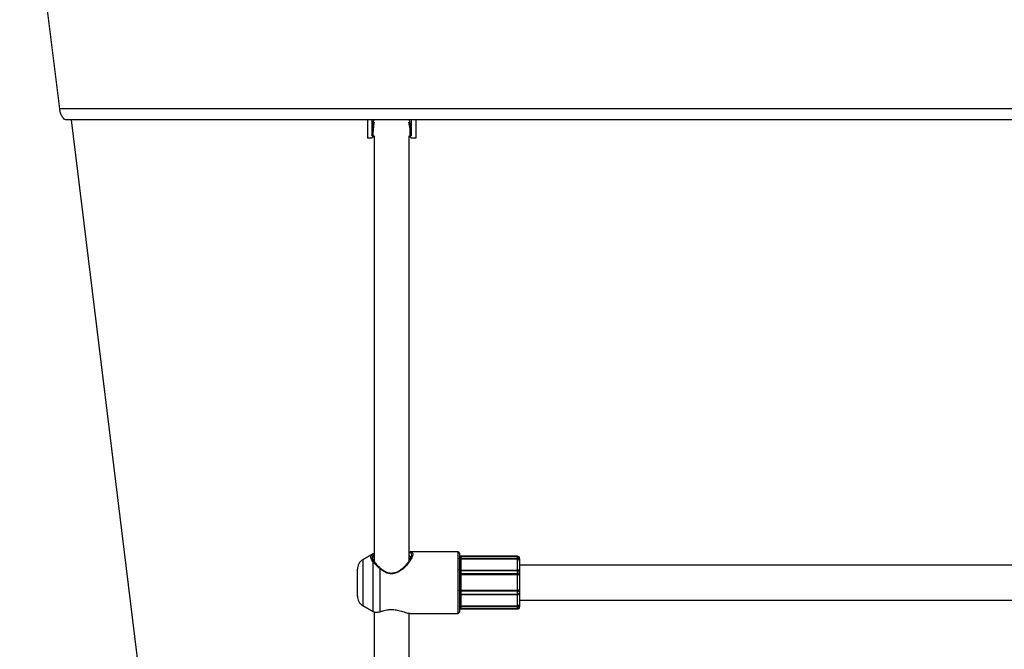
# Model space of a CAD drawing. Units: millimetres. Extents: x 22856.4 to 22877.8, y 4390 to 4409.4.
# Drawn here: x 22860.9 to 22861.4, y 4405.7 to 4406 of the extents above; entities that cross this region are included whole.
import ezdxf

# ---------------------------------------------------------------- set-up
doc = ezdxf.new("R2010")
doc.units = ezdxf.units.MM
doc.header["$LTSCALE"] = 50
doc.header["$PDSIZE"] = -1
doc.layers.add('DIASTASEIS', color=253, linetype='Continuous', lineweight=5)
doc.styles.get("Standard").update_dxf_attribs({"font": 'ARIALN.TTF'})
doc.dimstyles.new('STANDARD_ACAD', dxfattribs={"dimtxt": 0.18, "dimasz": 0.15, "dimexe": 0.18, "dimexo": 0.0625, "dimgap": 0.09, "dimtad": 0, "dimtih": 1, "dimtoh": 1, "dimzin": 0, "dimdsep": 46, "dimtxsty": 'Standard', "dimblk": 'OBLIQUE', "dimcen": 0.09, "dimadec": 0, "dimazin": 0, "dimtfac": 1, "dimtofl": 0, "dimtmove": 0, "dimatfit": 3, "dimfxl": 1, "dimtolj": 1, "dimtzin": 0, "dimarcsym": 0})

# ---------------------------------------------------------------- blocks, each defined once
blk = doc.blocks.new('_Oblique')
at = {"color": 0, "linetype": 'ByBlock', "lineweight": -2}
blk.add_line((-0.5, -0.5), (0.5, 0.5), dxfattribs=at)
blk = doc.blocks.new('*D48')
at = {"layer": 'Defpoints', "color": 0}
for p in [(22858.01019113912, 4406.023473480506), (22860.93491666197, 4406.023473480506), (22861.0165959447, 4404.473173480506)]:
    blk.add_point(p, dxfattribs=at)
at = {"layer": 'DIASTASEIS', "color": 0, "lineweight": -2}
for p, q in [((22860.87241666197, 4406.023473480506), (22857.83019113912, 4406.023473480506)), ((22858.01019113912, 4406.023473480506), (22858.01019113912, 4405.430226618296)), ((22858.01019113912, 4404.473173480506), (22858.01019113912, 4405.066420342716)), ((22860.9540959447, 4404.473173480506), (22857.83019113912, 4404.473173480506))]:
    blk.add_line(p, q, dxfattribs=at)
at = {"layer": 'DIASTASEIS', "color": 0, "linetype": 'ByBlock', "lineweight": -2, "xscale": 0.15, "yscale": 0.15, "zscale": 0.15}
for p, rotation in [((22858.01019113912, 4406.023473480506), 90), ((22858.01019113912, 4404.473173480506), 270)]:
    blk.add_blockref('_Oblique', p, dxfattribs=dict(at, rotation=rotation))
at = {"layer": 'DIASTASEIS', "color": 0, "insert": (22858.01019113912, 4405.248323480506), "char_height": 0.18, "attachment_point": 5}
blk.add_mtext('\\A1;1.55', dxfattribs=at)
blk = doc.blocks.new('e')
at = {"color": 7, "linetype": 'Continuous', "lineweight": 25}
for p, q in [((5.298603814287162, 13.45018774194424), (5.292464586241977, 13.50018774194419)), ((6.10473127273724, 13.45018774194424), (5.298603814287162, 13.45018774194424)), ((6.102585059728426, 13.44518774194424), (5.301380067785658, 13.44518774194424)), ((5.485224557880201, 11.96918774194424), (5.303994545987507, 13.44518774194424)), ((5.438977651665368, 13.44518774194424), (5.438977651665368, 13.43672682670857)), ((5.440977651665321, 13.44518774194424), (5.440977651665321, 13.4382799249635)), ((5.45897765166535, 13.44518774194424), (5.45897765166535, 13.43827992496361)), ((5.460977651665303, 13.44518774194424), (5.460977651665303, 13.43672682670857)), ((5.440977651665321, 13.43672682670857), (5.438977651665368, 13.43672682670857)), ((5.440981872345333, 13.43682478876557), (5.440977651665321, 13.43682478876557)), ((5.440977651665321, 13.43682478876557), (5.440977651665321, 13.43672682670857)), ((5.441488688242202, 13.43766426348819), (5.441833819632166, 13.43766426348819)), ((5.441977651665297, 13.4378212298573), (5.441833819632166, 13.43766426348819)), ((5.441977651665297, 13.4378212298573), (5.441977651665297, 13.24415363501774)), ((5.457977651665374, 13.24410770120497), (5.457977651665374, 13.4378212298573)), ((5.458121483698505, 13.43766426348819), (5.457977651665374, 13.4378212298573)), ((5.458121483698505, 13.43766426348819), (5.458466615088469, 13.43766426348819)), ((5.45897765166535, 13.43682478876557), (5.458973430985338, 13.43682478876557)), ((5.45897765166535, 13.43682478876557), (5.45897765166535, 13.43672682670857)), ((5.460977651665303, 13.43672682670857), (5.45897765166535, 13.43672682670857)), ((5.441524474092489, 13.24737151394666), (5.436877651665327, 13.2446886697675)), ((5.480277651665347, 13.24824529409446), (5.458411703786965, 13.24824529409446)), ((5.48087765166531, 13.2476452940945), (5.48087765166531, 13.22084529409452)), ((5.441826527386183, 13.24415722982477), (5.441343557105483, 13.24513759373875)), ((5.441645600857782, 13.22105340654995), (5.441645600857782, 13.24350170520885)), ((5.458561144689043, 13.2451563701234), (5.458677651665312, 13.24554009035504)), ((5.507377651665365, 13.24624529409451), (5.481477651665386, 13.24624529409451)), ((5.507377651665365, 13.24612150034924), (5.481477651665386, 13.24612150034924)), ((5.481477651665386, 13.24535671060406), (5.481477651665386, 13.24490278850672)), ((5.481477651665386, 13.24535671060406), (5.507377651665365, 13.24535671060406)), ((5.481477651665386, 13.24490278850672), (5.481477651665386, 13.23994568763604)), ((5.507377651665365, 13.24490278850672), (5.481477651665386, 13.24490278850672)), ((5.507377651665365, 13.24490278850672), (5.507377651665365, 13.24535671060406)), ((5.507377651665365, 13.23994568763604), (5.507377651665365, 13.24490278850672)), ((5.508377651665342, 13.24491174817095), (5.508377651665342, 13.24401466397243)), ((5.508377651665342, 13.24401466397243), (5.508377651665342, 13.23947065484098)), ((5.89157765166533, 13.24224529409449), (5.508377651665342, 13.24224529409449)), ((5.434377651665386, 13.22813204544039), (5.434377651665386, 13.24035854274851)), ((5.444645600857712, 13.24062759900463), (5.444645600857712, 13.2209983986551)), ((5.481477651665386, 13.23994568763604), (5.507377651665365, 13.23994568763604)), ((5.507377651665365, 13.23968406763632), (5.481477651665386, 13.23968406763632)), ((5.481477651665386, 13.23839338274471), (5.481477651665386, 13.23788142086815)), ((5.481477651665386, 13.23839338274471), (5.507377651665365, 13.23839338274471)), ((5.481477651665386, 13.23788142086815), (5.481477651665386, 13.2308093041593)), ((5.507377651665365, 13.23788142086815), (5.481477651665386, 13.23788142086815)), ((5.507377651665365, 13.23788142086815), (5.507377651665365, 13.23839338274471)), ((5.507377651665365, 13.2308093041593), (5.507377651665365, 13.23788142086815)), ((5.508377651665342, 13.23947065484098), (5.508377651665342, 13.238740320208)), ((5.508377651665342, 13.238740320208), (5.508377651665342, 13.23757841030366)), ((5.508377651665342, 13.23757841030366), (5.508377651665342, 13.23109563665392)), ((5.481477651665386, 13.2308093041593), (5.507377651665365, 13.2308093041593)), ((5.481477651665386, 13.2308093041593), (5.481477651665386, 13.23029968873655)), ((5.481477651665386, 13.23029968873655), (5.481477651665386, 13.22900016081204)), ((5.507377651665365, 13.23029968873655), (5.481477651665386, 13.23029968873655)), ((5.481477651665386, 13.22900016081204), (5.507377651665365, 13.22900016081204)), ((5.481477651665386, 13.22900016081204), (5.481477651665386, 13.22873005948)), ((5.481477651665386, 13.22873005948), (5.481477651665386, 13.22368567698632)), ((5.507377651665365, 13.22873005948), (5.481477651665386, 13.22873005948)), ((5.507377651665365, 13.23029968873655), (5.507377651665365, 13.2308093041593)), ((5.507377651665365, 13.22900016081204), (5.507377651665365, 13.23029968873655)), ((5.507377651665365, 13.22873005948), (5.507377651665365, 13.22900016081204)), ((5.507377651665365, 13.22368567698632), (5.507377651665365, 13.22873005948)), ((5.508377651665342, 13.23109563665392), (5.508377651665342, 13.22993576691093)), ((5.508377651665342, 13.22993576691093), (5.508377651665342, 13.22918966236458)), ((5.508377651665342, 13.22918966236458), (5.508377651665342, 13.22456564507869)), ((5.508377651665342, 13.22624529409453), (5.89157765166533, 13.22624529409453)), ((5.508377651665342, 13.22456564507869), (5.508377651665342, 13.22365567619059)), ((5.436877651665327, 13.22380191842152), (5.441524474092489, 13.22111907424224)), ((5.441535499333781, 13.22113817052028), (5.441645600857782, 13.22105340654995)), ((5.441977651665297, 13.2209817367415), (5.441977651665297, 13.00308583283041)), ((5.457977651665374, 13.00303989901764), (5.457977651665374, 13.22034532192427)), ((5.458411703786965, 13.22024529409444), (5.480277651665347, 13.22024529409444)), ((5.481477651665386, 13.22368567698632), (5.507377651665365, 13.22368567698632)), ((5.481477651665386, 13.22368567698632), (5.481477651665386, 13.22322711010534)), ((5.507377651665365, 13.22322711010534), (5.481477651665386, 13.22322711010534)), ((5.481477651665386, 13.22244923585302), (5.507377651665365, 13.22244923585302)), ((5.481477651665386, 13.22224529409451), (5.507377651665365, 13.22224529409451)), ((5.507377651665365, 13.22322711010534), (5.507377651665365, 13.22368567698632)), ((5.508377651665342, 13.22365567619059), (5.508377651665342, 13.22324529409449))]:
    blk.add_line(p, q, dxfattribs=at)
at = {"color": 8, "linetype": 'Continuous', "lineweight": 25}
for p, q in [((5.441977651665297, 13.24680115252821), (5.44134355468077, 13.2461185931916)), ((5.480277651665347, 13.22024529409444), (5.480277651665347, 13.24824529409446)), ((5.436877651665327, 13.2446886697675), (5.436877651665327, 13.22380191842152)), ((5.481477651665386, 13.24624529409451), (5.481477651665386, 13.24612150034924)), ((5.481477651665386, 13.24612150034924), (5.481477651665386, 13.24535671060406)), ((5.507377651665365, 13.24612150034924), (5.507377651665365, 13.24624529409451)), ((5.507377651665365, 13.24535671060406), (5.507377651665365, 13.24612149988505)), ((5.481477651665386, 13.23994568763604), (5.481477651665386, 13.23968406763632)), ((5.481477651665386, 13.23968406763632), (5.481477651665386, 13.23839338274471)), ((5.507377651665365, 13.23968406763632), (5.507377651665365, 13.23994568763604)), ((5.507377651665365, 13.23839338274471), (5.507377651665365, 13.23968406763632)), ((5.481477651665386, 13.22322711010534), (5.481477651665386, 13.22244923585302)), ((5.481477651665386, 13.22244923585302), (5.481477651665386, 13.22224529409451)), ((5.507377651665365, 13.22244923878489), (5.507377651665365, 13.22322711010534)), ((5.507377651665365, 13.22224529409451), (5.507377651665365, 13.22244923585302))]:
    blk.add_line(p, q, dxfattribs=at)
at = {"color": 7, "linetype": 'Continuous', "lineweight": 25, "flags": 128}
for points in [[(5.444977944211928, 13.2407687684993), (5.444960040097726, 13.24078781102677), (5.444933407562189, 13.24079607897764), (5.444898785889677, 13.24079334284457), (5.444857136132555, 13.24077967857901), (5.444809614433325, 13.24075546548287), (5.444757539932084, 13.24072137568024), (5.444702358149016, 13.2406783554591), (5.444645600857712, 13.24062759900463)], [(5.508377651665342, 13.23947065484098), (5.508358436945741, 13.23956332914193), (5.508301531197844, 13.23965244202148), (5.508209121277673, 13.23973456892159), (5.508084758446557, 13.23980655375161), (5.507933221898384, 13.23986563017494), (5.507760335097714, 13.23990952791761), (5.50757274198736, 13.23993656001418), (5.507377651665365, 13.23994568763604)], [(5.508377651665342, 13.23757841030366), (5.508358436945741, 13.23763752473227), (5.508301531197844, 13.23769436742649), (5.508209121277673, 13.23774675395353), (5.508084758446557, 13.23779267112858), (5.507933221898384, 13.23783035438024), (5.507760335097714, 13.23785835556228), (5.50757274198736, 13.23787559860515), (5.507377651665365, 13.23788142086815)], [(5.508377651665342, 13.23109563665392), (5.508358436945741, 13.23103977595534), (5.508301531197844, 13.230986061952), (5.508209121277673, 13.23093655884307), (5.508084758446557, 13.23089316900522), (5.507933221898384, 13.23085755988555), (5.507760335097714, 13.23083109992266), (5.50757274198736, 13.23081480595787), (5.507377651665365, 13.2308093041593)], [(5.508377651665342, 13.22918966236458), (5.508358436945741, 13.22909999828986), (5.508301531197844, 13.22901377995519), (5.508209121277673, 13.22893432068284), (5.508084758446557, 13.2288646740482), (5.507933221898384, 13.22880751653227), (5.507760335097714, 13.22876504466641), (5.50757274198736, 13.22873889062058), (5.507377651665365, 13.22873005948)]]:
    blk.add_lwpolyline(points, dxfattribs=at)
at = {"color": 7, "linetype": 'Continuous', "lineweight": 25}
for centre, radius, start, end in [((5.446567733266306, 13.43672681440311), 0.005590081601000649, 177.7733748931328, 179.9998738753508), ((5.441858888648085, 13.24706880906584), 0.0004256642269900965, 73.79909118048387, 120.0708495259372), ((5.480277651665347, 13.2476452940945), 0.0006000000000021828, 0, 90), ((5.481477651665386, 13.24684529409447), 0.0006000000000003638, 180, 270), ((5.481477651665386, 13.24672150034931), 0.0006000000000003638, 180, 270), ((5.439377651665382, 13.24035854274851), 0.005000000000000016, 120.0000000008117, 180), ((5.4419652234468, 13.24319789492668), 0.0004409753813095574, 37.07537142140598, 136.4528978068751), ((5.507377651665365, 13.24524529409453), 0.001, 0, 90), ((5.507430460368255, 13.24395520305123), 0.0009490558226448989, 3.592088637214923, 93.18978006244375), ((5.481477651665386, 13.2402840676364), 0.0005999999999990588, 220.4476948389618, 270), ((5.439377651665382, 13.22813204544039), 0.005000000000003168, 180, 239.9999999991897), ((5.507434065704501, 13.22462975426587), 0.0009457613089257749, 266.58031454441, 356.1131792480517), ((5.480277651665347, 13.22084529409452), 0.0006000000000003638, 270, 0), ((5.481477651665386, 13.22184923585306), 0.0006000000000003638, 90, 180), ((5.481477651665386, 13.22164529409443), 0.0006000000000003638, 90, 180), ((5.507377651665365, 13.22324529409449), 0.001000000000003638, 270, 0)]:
    blk.add_arc(centre, radius, start, end, dxfattribs=at)
for centre, major_axis, ratio, start_param, end_param in [((5.449977651665336, 13.43827992496361), (0, 0.01615613090444094), 0.5570640677048556, 1.128997472121787, 1.570796326795347), ((5.449977651665336, 13.43827992496361), (0, 0.01615613090444094), 0.5570640677048556, 4.712388980384698, 5.15418783505781), ((5.449977651665336, 13.43284912243363), (0.01059240455735198, 0), 0.7109046370178473, 2.447816643990528, 2.585391655677788), ((5.449977651665336, 13.43284912243363), (0.01059240455735198, 0), 0.7109046370178473, 0.556200997912282, 0.6937760095988262)]:
    blk.add_ellipse(centre, major_axis=major_axis, ratio=ratio, start_param=start_param, end_param=end_param, dxfattribs=at)
at = {"color": 8, "linetype": 'Continuous', "lineweight": 25}
for start_param, end_param in [(1.202757205317168, 1.621761057404657), (4.661424249775398, 5.08042810186272)]:
    blk.add_ellipse((5.449977651665336, 13.4384672282603), major_axis=(0, 0.01576212552763536), ratio=0.5392673713387925, start_param=start_param, end_param=end_param, dxfattribs=at)
at = {"color": 7, "linetype": 'Continuous', "lineweight": 25}
for points, knots in [([(5.301380067785658, 13.44518774194424), (5.30114513509011, 13.44525238347277), (5.30067561047656, 13.44538157276535), (5.299869526115572, 13.446353896268), (5.299147888213838, 13.44778057180023), (5.298744357536521, 13.44918779093044), (5.298630257271498, 13.44999960278361), (5.298603814287162, 13.45018774194424)], [0, 0, 0, 0, 0.232605540761494, 0.4648736797282026, 0.7043035747023655, 0.931471711050323, 1, 1, 1, 1]), ([(5.441488688242202, 13.43766426348819), (5.441458154268958, 13.43766636233116), (5.441389572449339, 13.43767107650516), (5.441278232508466, 13.43771412041238), (5.441144445678219, 13.43781116193978), (5.441009114007329, 13.43800502006505), (5.44098957242943, 13.43817576626944), (5.440977651665321, 13.4382799249635)], [0, 0, 0, 0, 0.07531505491196255, 0.1691638185247782, 0.3158971968092708, 0.5826832295451769, 1, 1, 1, 1]), ([(5.45897765166535, 13.43827992496361), (5.458966061068054, 13.43817558217339), (5.458949650027989, 13.43802784399626), (5.458831746627652, 13.43784057409201), (5.458723394741014, 13.43773854755242), (5.458593274088116, 13.43767986721994), (5.458515312617919, 13.43766494145862), (5.45847262670361, 13.43766434718239), (5.458466615088469, 13.43766426348819)], [0, 0, 0, 0, 0.4165823943590556, 0.5898358998197964, 0.8043981161399724, 0.894326492253117, 0.9851176091994778, 1, 1, 1, 1]), ([(5.444977944211928, 13.2407687684993), (5.445387737405667, 13.24044892643898), (5.446219798475681, 13.23979950587537), (5.447754257322686, 13.23898902830027), (5.449573822517323, 13.23852527036891), (5.451702760073658, 13.23875985571661), (5.454096497978867, 13.23993199711416), (5.455990206948059, 13.24161096241179), (5.45738885192236, 13.24323064289755), (5.458423948802306, 13.24469851021823), (5.459228780582293, 13.24628383830228), (5.459143498543085, 13.24698706472092), (5.45910162508801, 13.24733234867645)], [0, 0, 0, 0, 0.07055383852236523, 0.14325543533643, 0.2272785980906326, 0.3110819624731182, 0.4156025967729461, 0.572102731104594, 0.652418435196142, 0.7350118620843821, 0.8698909056942443, 0.9999999999999999, 0.9999999999999999, 0.9999999999999999, 0.9999999999999999]), ([(5.457977651665374, 13.24814526626463), (5.458305874907978, 13.24820668882959), (5.458884204624837, 13.24831491545686), (5.459099434555469, 13.24807723455311), (5.45919251363739, 13.24797444624554)], [0, 0, 0, 0, 0.5675365333317852, 1, 1, 1, 1]), ([(5.441279422881735, 13.24553662144845), (5.441278832705052, 13.2455353982821), (5.441238873536122, 13.24545258119875), (5.441291430026695, 13.24529450728076), (5.441343210284572, 13.24513876803454)], [0, 0, 0, 0, 0.01476949369306165, 0.9999999999999999, 0.9999999999999999, 0.9999999999999999, 0.9999999999999999]), ([(5.441343557105483, 13.24513759373875), (5.441342889289444, 13.24513985130708), (5.441326522683653, 13.24519517901186), (5.441258024698072, 13.24545796165708), (5.441238832876365, 13.24579365449134), (5.441308309317492, 13.24603712542697), (5.441342886796974, 13.24611704941416), (5.44134355468077, 13.2461185931916)], [0, 0, 0, 0, 0.005860553509709374, 0.1436284178890784, 0.6965583857770942, 0.9941388518242916, 1, 1, 1, 1]), ([(5.441331413113289, 13.24523093816495), (5.441300528772103, 13.24536105794485), (5.441269261116418, 13.24549279267959), (5.441277866597375, 13.24553721984833), (5.441277972093189, 13.2455377644873)], [0, 0, 0, 0, 0.9877408588238755, 1, 1, 1, 1]), ([(5.44134355468077, 13.2461185931916), (5.441397262856754, 13.24620175937142), (5.441516261997435, 13.24638602747828), (5.441814188866033, 13.24641527069028), (5.441977651665297, 13.24643131549127)], [0, 0, 0, 0, 0.4513324694842915, 1, 1, 1, 1]), ([(5.441343557105483, 13.24513759373875), (5.441448799576051, 13.24486498447439), (5.441651825738745, 13.24433908639711), (5.44210080857988, 13.24374828962553), (5.442317052631324, 13.24346374358996)], [0, 0, 0, 0, 0.5183690073626896, 0.9999999999999999, 0.9999999999999999, 0.9999999999999999, 0.9999999999999999]), ([(5.444645600857712, 13.24062759900463), (5.444195912658415, 13.24100375431809), (5.442947766737802, 13.24204780377434), (5.442153625166839, 13.2429344831036), (5.441645600857782, 13.24350170520885)], [0, 0, 0, 0, 0.3602849570584178, 0.9999999999999999, 0.9999999999999999, 0.9999999999999999, 0.9999999999999999]), ([(5.442317052631324, 13.24346374358996), (5.442764054922463, 13.24293174970845), (5.443458343963016, 13.24210545076327), (5.44457885046927, 13.24111982235562), (5.444977944211928, 13.2407687684993)], [0, 0, 0, 0, 0.6438273758788272, 1, 1, 1, 1]), ([(5.457977651665374, 13.24641681108361), (5.458121952722195, 13.24640976420963), (5.458615776135389, 13.24638564857631), (5.458669704673184, 13.24598347687894), (5.458707874652873, 13.24569882452036)], [0, 0, 0, 0, 0.2922118576743171, 1, 1, 1, 1]), ([(5.481477651665386, 13.24490278850672), (5.481417793887431, 13.2449071721758), (5.481299926911902, 13.24491580413363), (5.481138808936635, 13.24498289218153), (5.481003047608169, 13.24508577393616), (5.480903984965266, 13.24522924794795), (5.48087785718667, 13.24534515277108), (5.480877656330449, 13.24540623944657), (5.48087765166531, 13.24540765825182)], [0, 0, 0, 0, 0.1901394177012138, 0.3744067840718402, 0.561579697338226, 0.7671449009045583, 0.9945916840604226, 1, 1, 1, 1]), ([(5.48087765166531, 13.24540765825182), (5.480877656330563, 13.24540744827235), (5.480877857060591, 13.24539841345385), (5.480903956975908, 13.24538323958726), (5.481003054197231, 13.2453689447315), (5.481138848754881, 13.24536118394795), (5.481299966805977, 13.24535733466931), (5.481417798790062, 13.24535692081944), (5.481477651665386, 13.24535671060406)], [0, 0, 0, 0, 0.005412359911086568, 0.2328785260172776, 0.4383413623210422, 0.6254483684218662, 0.8097461204924972, 1, 1, 1, 1]), ([(5.508377651665342, 13.24491174817095), (5.508369096011165, 13.24502241564327), (5.508347244591732, 13.24530506397244), (5.50818074771837, 13.24567148605403), (5.507919139677824, 13.24594983931391), (5.507654241521323, 13.24609768802796), (5.507466706640344, 13.24610921699062), (5.507376996524158, 13.24611473204246)], [0, 0, 0, 0, 0.1934938085124439, 0.4941894901062643, 0.6800548785655188, 0.8469494642730849, 1, 1, 1, 1]), ([(5.507377651665365, 13.24535671060406), (5.507423313828667, 13.24535627146921), (5.507522181239324, 13.2453553206573), (5.507700355841052, 13.24534511478069), (5.507927426307674, 13.2453168373518), (5.508113687096852, 13.24525970246683), (5.508271681462588, 13.24516468314542), (5.508357965904224, 13.24505631466971), (5.508377504330724, 13.24495388151641), (5.508377647433008, 13.24491295847637), (5.508377651665342, 13.24491174817095)], [0, 0, 0, 0, 0.08557356682997239, 0.1852833149351973, 0.3412496677521582, 0.5499858713761219, 0.6445929263343282, 0.8629931340183506, 0.9959480001794702, 1, 1, 1, 1]), ([(5.481477651665386, 13.23968354947468), (5.481417798790062, 13.2396887594189), (5.481299966805977, 13.23969901620379), (5.481138848754881, 13.23977877871519), (5.481003054197231, 13.23990117688632), (5.480903956975908, 13.2400719326852), (5.480877857060591, 13.24020975441059), (5.480877656330563, 13.24028232227502), (5.48087765166531, 13.24028400883416)], [0, 0, 0, 0, 0.1902538795074926, 0.3745516315780588, 0.5616586376789853, 0.767121473982649, 0.9945876400888045, 0.9999999999999999, 0.9999999999999999, 0.9999999999999999, 0.9999999999999999]), ([(5.481477651665386, 13.23994568763604), (5.481417793887431, 13.23994861500038), (5.481299926911902, 13.23995437932368), (5.481138808936635, 13.23999920582915), (5.481003047608169, 13.2400680270778), (5.480903984965266, 13.24016415533018), (5.48087785718667, 13.24024198324381), (5.480877656330449, 13.24028305489972), (5.48087765166531, 13.24028400883416)], [0, 0, 0, 0, 0.1901394177011924, 0.3744067840717876, 0.561579697338222, 0.7671449009045067, 0.9945916840605188, 1, 1, 1, 1]), ([(5.481477651665386, 13.23839338274471), (5.481417798790062, 13.23838984943601), (5.481299966805977, 13.23838289343306), (5.481138848754881, 13.23832925359014), (5.481003054197231, 13.23824827532045), (5.480903956975908, 13.23813779876972), (5.480877857060591, 13.23805124607683), (5.480877656330563, 13.23800642512598), (5.48087765166531, 13.23800538343645)], [0, 0, 0, 0, 0.190253879507492, 0.3745516315781416, 0.5616586376789109, 0.7671214739825826, 0.9945876400888813, 1, 1, 1, 1]), ([(5.481477651665386, 13.23788142086815), (5.481417793887431, 13.23788250442161), (5.481299926911902, 13.23788463806537), (5.481138808936635, 13.23790120256516), (5.481003047608169, 13.23792654939476), (5.480903984965266, 13.23796178838976), (5.48087785718667, 13.23799013501403), (5.480877656330449, 13.23800503731414), (5.48087765166531, 13.23800538343645)], [0, 0, 0, 0, 0.1901394177012047, 0.3744067840718283, 0.5615796973382274, 0.7671449009044525, 0.994591684060436, 1, 1, 1, 1]), ([(5.508377651665342, 13.238740320208), (5.508377647433008, 13.23874213058142), (5.508377504330724, 13.23880334321669), (5.508357965904224, 13.23896476584983), (5.508271681462588, 13.23916656568978), (5.508113687096852, 13.23937723719488), (5.507927426307674, 13.23953564614218), (5.507700355841052, 13.23963670754759), (5.507522181239324, 13.23967769137144), (5.507423313828667, 13.23968169868627), (5.507377651665365, 13.23968354947468)], [0, 0, 0, 0, 0.004051999820569418, 0.137006865982358, 0.3554070736656434, 0.4500141286238802, 0.6587503322478362, 0.814716685064794, 0.9144264331700181, 1, 1, 1, 1]), ([(5.508377651665342, 13.238740320208), (5.508377647433008, 13.23873991063912), (5.508377504330724, 13.23872606223179), (5.508357965904224, 13.23868559727433), (5.508271681462588, 13.23862084713508), (5.508113687096852, 13.23854021878472), (5.507927426307674, 13.23846929533866), (5.507700355841052, 13.23841816742655), (5.507522181239324, 13.23839652568396), (5.507423313828667, 13.23839437571386), (5.507377651665365, 13.23839338274471)], [0, 0, 0, 0, 0.004051999820475676, 0.1370068659821034, 0.3554070736656484, 0.4500141286238545, 0.6587503322477988, 0.8147166850647827, 0.9144264331700218, 1, 1, 1, 1]), ([(5.481477651665386, 13.2308093041593), (5.481417793887431, 13.23080831005544), (5.481299926911902, 13.23080635254852), (5.481138808936635, 13.23079115731005), (5.481003047608169, 13.23076791124655), (5.480903984965266, 13.23073560375716), (5.48087785718667, 13.23070962743023), (5.480877656330449, 13.23069597502527), (5.48087765166531, 13.23069565793313)], [0, 0, 0, 0, 0.190139417701182, 0.3744067840718256, 0.5615796973381121, 0.7671449009044492, 0.9945916840604169, 1, 1, 1, 1]), ([(5.481477651665386, 13.23029968873655), (5.481417798790062, 13.23030328836026), (5.481299966805977, 13.2303103749172), (5.481138848754881, 13.23036503774066), (5.481003054197231, 13.23044760848976), (5.480903956975908, 13.23056034911363), (5.480877857060591, 13.23064877368964), (5.480877656330563, 13.23069459303966), (5.48087765166531, 13.23069565793313)], [0, 0, 0, 0, 0.190253879507507, 0.3745516315781978, 0.5616586376790336, 0.7671214739827555, 0.9945876400889012, 1, 1, 1, 1]), ([(5.481477651665386, 13.22900016081204), (5.481417798790062, 13.22899495374353), (5.481299966805977, 13.22898470262001), (5.481138848754881, 13.22890499514793), (5.481003054197231, 13.22878271379719), (5.480903956975908, 13.22861218150505), (5.480877857060591, 13.22847460364634), (5.480877656330563, 13.2284021824311), (5.48087765166531, 13.2284004992803)], [0, 0, 0, 0, 0.1902538795075162, 0.3745516315781101, 0.5616586376789533, 0.767121473982835, 0.9945876400889276, 1, 1, 1, 1]), ([(5.481477651665386, 13.22873005948), (5.481417793887431, 13.22872720818694), (5.481299926911902, 13.22872159365696), (5.481138808936635, 13.2286779313495), (5.481003047608169, 13.22861089542508), (5.480903984965266, 13.22851725687784), (5.48087785718667, 13.22844144023512), (5.480877656330449, 13.22840142859471), (5.48087765166531, 13.2284004992803)], [0, 0, 0, 0, 0.1901394177012167, 0.3744067840718461, 0.5615796973381914, 0.7671449009046418, 0.9945916840605212, 1, 1, 1, 1]), ([(5.508377651665342, 13.22993576691093), (5.508377647433008, 13.22993621343736), (5.508377504330724, 13.22995131146266), (5.508357965904224, 13.22999500466475), (5.508271681462588, 13.230063549677), (5.508113687096852, 13.23014791811866), (5.507927426307674, 13.23022147871817), (5.507700355841052, 13.23027418907569), (5.507522181239324, 13.23029645711839), (5.507423313828667, 13.23029866775054), (5.507377651665365, 13.23029968873655)], [0, 0, 0, 0, 0.004051999820487475, 0.1370068659816584, 0.3554070736656708, 0.4500141286238715, 0.6587503322478091, 0.8147166850647906, 0.9144264331700157, 0.9999999999999999, 0.9999999999999999, 0.9999999999999999, 0.9999999999999999]), ([(5.508377651665342, 13.22993576691093), (5.508377647433008, 13.22993397738768), (5.508377504330724, 13.22987346974222), (5.508357965904224, 13.22971381049721), (5.508271681462588, 13.22951387149638), (5.508113687096852, 13.22930482646851), (5.507927426307674, 13.22914739068418), (5.507700355841052, 13.22904680746857), (5.507522181239324, 13.22900599554604), (5.507423313828667, 13.22900200421728), (5.507377651665365, 13.22900016081204)], [0, 0, 0, 0, 0.004051999820587294, 0.1370068659816492, 0.3554070736657293, 0.4500141286239358, 0.6587503322477974, 0.8147166850648149, 0.914426433170025, 1, 1, 1, 1]), ([(5.441645600857782, 13.22105340654995), (5.44207506663065, 13.22089376727323), (5.442853882055374, 13.22060426915951), (5.444090773950961, 13.2208763517979), (5.444645600857712, 13.2209983986551)], [0, 0, 0, 0, 0.5514346008983576, 0.9999999999999999, 0.9999999999999999, 0.9999999999999999, 0.9999999999999999]), ([(5.444645600857712, 13.2209983986551), (5.445111332329134, 13.22114429707259), (5.446212464323025, 13.22148924566492), (5.448208523956396, 13.22197054432528), (5.450530650443284, 13.22208943628872), (5.452885270666911, 13.22174181342567), (5.455283225657354, 13.22102459926626), (5.457267265360883, 13.22033455403656), (5.458096726056965, 13.22031594598187), (5.458411703786965, 13.22030887979671)], [0, 0, 0, 0, 0.1060388130730052, 0.2507082661586745, 0.372372996361728, 0.4937660710522691, 0.6594653479690409, 0.8706860587623384, 1, 1, 1, 1]), ([(5.481477651665386, 13.22368567698632), (5.481417793887431, 13.22368134374679), (5.481299926911902, 13.22367281109067), (5.481138808936635, 13.22360649527301), (5.481003047608169, 13.22350479912601), (5.480903984965266, 13.2233629811839), (5.48087785718667, 13.22324841719652), (5.480877656330449, 13.22318803812428), (5.48087765166531, 13.22318663575394)], [0, 0, 0, 0, 0.1901394177012281, 0.3744067840718817, 0.561579697338302, 0.7671449009045357, 0.9945916840606155, 1, 1, 1, 1]), ([(5.481477651665386, 13.22322711010534), (5.481417798790062, 13.22322699079783), (5.481299966805977, 13.22322675591775), (5.481138848754881, 13.22322429831266), (5.481003054197231, 13.22321867281486), (5.480903956975908, 13.22320735633517), (5.480877857060591, 13.22319458584437), (5.480877656330563, 13.22318681632627), (5.48087765166531, 13.22318663575394)], [0, 0, 0, 0, 0.1902538795075014, 0.3745516315781227, 0.5616586376789815, 0.7671214739826537, 0.9945876400889343, 1, 1, 1, 1]), ([(5.50737762508345, 13.22246372419025), (5.507430477913545, 13.22246088436376), (5.507572947830795, 13.22245322933648), (5.507777970255461, 13.22253876212861), (5.507972673052109, 13.22267425860642), (5.508131643047022, 13.22285409533746), (5.508282187296459, 13.22311832697793), (5.508366673654564, 13.22339752952101), (5.508375114425348, 13.22359601328268), (5.508377651665342, 13.22365567619059)], [0, 0, 0, 0, 0.09028775622035197, 0.243379382593936, 0.3686568066584893, 0.4977290454234103, 0.6532400572940447, 0.8957662515085081, 1, 1, 1, 1]), ([(5.508377651665342, 13.22365567619059), (5.508377647433008, 13.22365449730095), (5.508377504330838, 13.22361463649773), (5.508357965904224, 13.22351500538347), (5.508271681462588, 13.22341014282964), (5.508113687096852, 13.22331878631886), (5.507927426307674, 13.22326440776911), (5.507700355841052, 13.22323789006615), (5.507522181239324, 13.22322839801021), (5.507423313828667, 13.22322751700145), (5.507377651665365, 13.22322711010534)], [0, 0, 0, 0, 0.004051999820491022, 0.1370068659826561, 0.3554070736656016, 0.4500141286238405, 0.658750332247801, 0.8147166850647982, 0.9144264331700209, 1, 1, 1, 1])]:
    blk.add_open_spline(points, degree=3, knots=knots, dxfattribs=at)
at = {"color": 8, "linetype": 'Continuous', "lineweight": 25}
for points, knots in [([(5.441645600857782, 13.24350170520885), (5.441424724475496, 13.24381238200457), (5.440973211350411, 13.2444474641691), (5.440582810781962, 13.24532659090577), (5.440500490611157, 13.24616267830314), (5.440799197981619, 13.24687574961164), (5.441300268517239, 13.24720013353138), (5.441535499333781, 13.24735241766863)], [0, 0, 0, 0, 0.1834093864595172, 0.3749234952114364, 0.5719378833279711, 0.7990434599009965, 1, 1, 1, 1]), ([(5.45919251363739, 13.24797444624554), (5.459336896804757, 13.24790343828889), (5.459778903413508, 13.24768605847445), (5.45964421035012, 13.24651158397413), (5.458885370083181, 13.2448685113076), (5.457809176170031, 13.24328417969949), (5.456727984463669, 13.241974769716), (5.455448444229887, 13.24070181563699), (5.453827365841221, 13.23942992458072), (5.451842434507739, 13.23842374837389), (5.449539399258697, 13.23816114149421), (5.447595918435809, 13.23867410482015), (5.445962828605275, 13.23956122597398), (5.445089990537554, 13.24026783952459), (5.444645600857712, 13.24062759900463)], [0, 0, 0, 0, 0.06123179395855238, 0.187451612930978, 0.3129537444421335, 0.3870928333364182, 0.463437372287485, 0.5350553619605319, 0.6085400988591396, 0.7067041842373426, 0.7867368756032511, 0.8666081795182817, 0.9320859726623228, 1, 1, 1, 1]), ([(5.45910162508801, 13.24733234867645), (5.459102326429729, 13.24734725880981), (5.459120787513598, 13.24773973113432), (5.458726430382285, 13.24791115277597), (5.458123723703125, 13.24785681248003), (5.457977651665374, 13.24784364256167)], [0, 0, 0, 0, 0.02905042915417019, 0.7646805861800706, 1, 1, 1, 1]), ([(5.441977651665297, 13.24620575601356), (5.441826427692035, 13.24619896126174), (5.441373513859276, 13.24617861106814), (5.441317040367721, 13.24579328830569), (5.441279422881735, 13.24553662144845)], [0, 0, 0, 0, 0.3338912666378487, 1, 1, 1, 1]), ([(5.458677651665312, 13.24554009035504), (5.458643922618194, 13.24582027255341), (5.458597324608263, 13.24620735531906), (5.45811175211918, 13.2461888716563), (5.457977651665374, 13.24618376702702)], [0, 0, 0, 0, 0.7238302068433865, 0.9999999999999999, 0.9999999999999999, 0.9999999999999999, 0.9999999999999999])]:
    blk.add_open_spline(points, degree=3, knots=knots, dxfattribs=at)
blk = doc.blocks.new('*D55')
at = {"layer": 'Defpoints', "color": 0}
for p in [(22863.535980638, 4407.203487391531), (22857.28442682337, 4404.473173480506), (22863.535980638, 4404.473173480506)]:
    blk.add_point(p, dxfattribs=at)
at = {"layer": 'DIASTASEIS', "color": 0, "lineweight": -2}
for p, q in [((22863.473480638, 4407.203487391531), (22857.10442682337, 4407.203487391531)), ((22857.28442682337, 4407.203487391531), (22857.28442682337, 4406.020233573809)), ((22857.28442682337, 4404.473173480506), (22857.28442682337, 4405.656427298229)), ((22863.473480638, 4404.473173480506), (22857.10442682337, 4404.473173480506))]:
    blk.add_line(p, q, dxfattribs=at)
at = {"layer": 'DIASTASEIS', "color": 0, "linetype": 'ByBlock', "lineweight": -2, "xscale": 0.15, "yscale": 0.15, "zscale": 0.15}
for p, rotation in [((22857.28442682337, 4407.203487391531), 90), ((22857.28442682337, 4404.473173480506), 270)]:
    blk.add_blockref('_Oblique', p, dxfattribs=dict(at, rotation=rotation))
at = {"layer": 'DIASTASEIS', "color": 0, "insert": (22857.28442682337, 4405.838330436019), "char_height": 0.18, "attachment_point": 5}
blk.add_mtext('\\A1;2.75', dxfattribs=at)

msp = doc.modelspace()

# ---------------------------------------------------------------- block references
msp.add_blockref('e', (22855.6209390103, 4392.503985738562))

# ---------------------------------------------------------------- dimensions: what is measured, and where the dimension line sits
at = {"layer": 'DIASTASEIS'}
dim = msp.add_linear_dim(base=(22857.28442682337, 4404.473173480506), p1=(22863.535980638, 4407.203487391531), p2=(22863.535980638, 4404.473173480506), angle=90, dimstyle='STANDARD_ACAD', override={"dimrnd": 0.05, "dimtxsty": 'Standard'}, dxfattribs=at)
dim.commit()
dim.dimension.update_dxf_attribs({"geometry": '*D55', "text_midpoint": (22857.28442682337, 4405.838330436019)})
dim = msp.add_linear_dim(base=(22858.01019113912, 4406.023473480506), p1=(22861.0165959447, 4404.473173480506), p2=(22860.93491666197, 4406.023473480506), angle=90, dimstyle='STANDARD_ACAD', dxfattribs=at)
dim.commit()
dim.dimension.update_dxf_attribs({"geometry": '*D48', "text_midpoint": (22858.01019113912, 4405.248323480506), "dimtype": 160})

doc.saveas('drawing.dxf')
